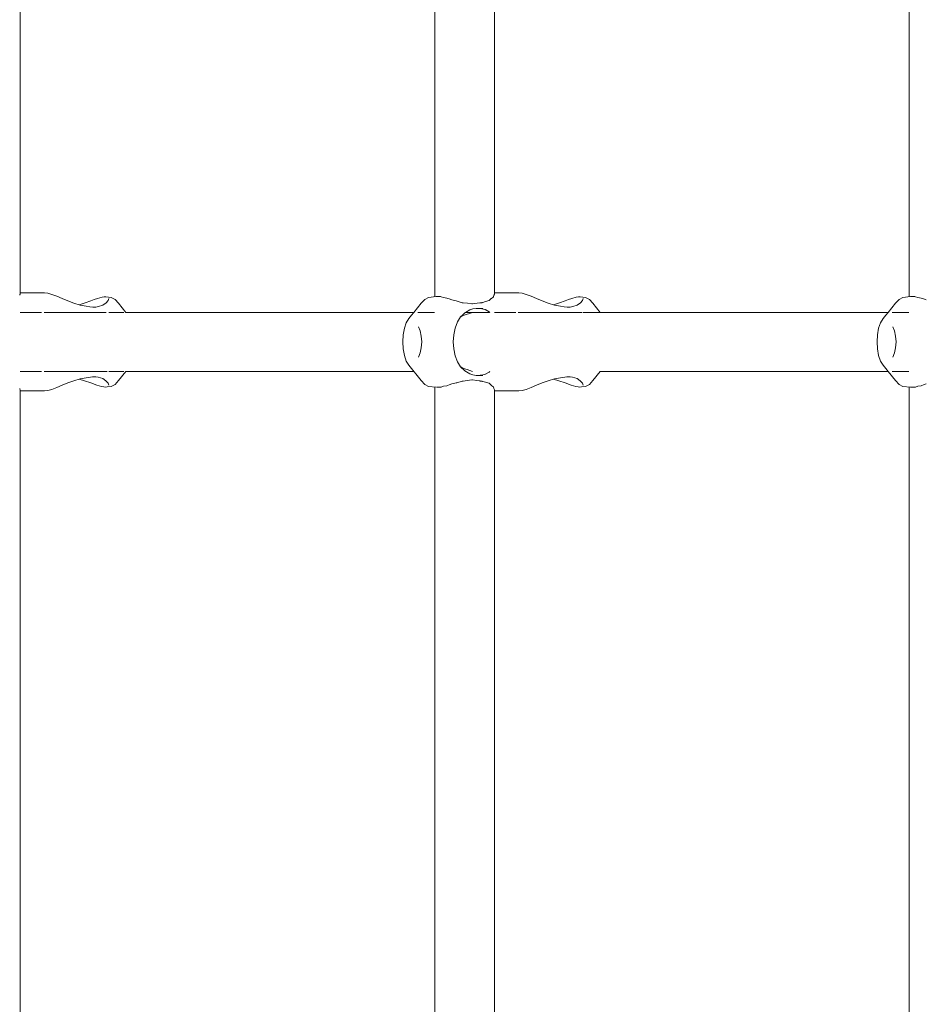
# Model space of a CAD drawing. Units: millimetres. Extents: x 1161 to 16920, y 7201 to 14907.
# Drawn here: x 2850 to 3097, y 12212 to 12480 of the extents above; entities that cross this region are included whole.
import ezdxf

# ---------------------------------------------------------------- set-up
doc = ezdxf.new("R2010")
doc.units = ezdxf.units.MM
doc.header["$MEASUREMENT"] = 0
doc.layers.add('Чертеж и Рисунок_Ном._пера__7', color=7, linetype='Continuous', lineweight=15)

msp = doc.modelspace()

# ---------------------------------------------------------------- linework, layer by layer
at = {"layer": 'Чертеж и Рисунок_Ном._пера__7', "color": 7, "linetype": 'Continuous', "lineweight": 15}
for points in [[(2849.64, 12405.01), (2849.64, 12708.97)], [(2962.62, 12404.3), (2962.62, 12708.97)], [(2978.87, 12405.01), (2978.87, 12708.97)], [(3091.85, 12404.3), (3091.85, 12708.97)], [(2849.64, 12405.32), (2856.3, 12405.34)], [(2857.17, 12405.23), (2856.3, 12405.34)], [(2858.31, 12404.91), (2857.17, 12405.23)], [(2978.87, 12405.31), (2985.53, 12405.34)], [(2986.4, 12405.23), (2985.53, 12405.34)], [(2987.54, 12404.91), (2986.4, 12405.23)], [(2849.57, 12404.87), (2849.52, 12404.72)], [(2849.64, 12405.01), (2849.57, 12404.87)], [(2859.66, 12404.41), (2858.31, 12404.91)], [(2861.13, 12403.81), (2859.66, 12404.41)], [(2862.65, 12403.17), (2861.13, 12403.81)], [(2864.3, 12402.55), (2862.65, 12403.17)], [(2865.99, 12402.03), (2864.3, 12402.55)], [(2865.77, 12402.1), (2867.36, 12402.62)], [(2867.36, 12402.62), (2868.9, 12403.18)], [(2868.9, 12403.18), (2869.83, 12403.51)], [(2869.83, 12403.51), (2870.74, 12403.82)], [(2870.74, 12403.82), (2871.95, 12404.15)], [(2871.95, 12404.15), (2872.57, 12404.26)], [(2873.12, 12402.65), (2872.2, 12402.02)], [(2872.57, 12404.26), (2873, 12404.28)], [(2873, 12404.28), (2874.44, 12404.1)], [(2873.62, 12403.23), (2873.12, 12402.65)], [(2873.79, 12403.79), (2873.62, 12403.23)], [(2875.49, 12403.57), (2874.44, 12404.1)], [(2876.47, 12402.53), (2875.49, 12403.57)], [(2876.47, 12402.53), (2878.47, 12400.02)], [(2958.89, 12402.53), (2956.87, 12400.02)], [(2958.89, 12402.53), (2959.87, 12403.57)], [(2959.87, 12403.57), (2960.93, 12404.1)], [(2963.03, 12404.35), (2960.93, 12404.1)], [(2963.15, 12404.34), (2963.03, 12404.35)], [(2963.36, 12404.32), (2963.15, 12404.34)], [(2963.36, 12404.32), (2964.09, 12404.35)], [(2964.09, 12404.35), (2964.19, 12404.32)], [(2964.39, 12404.26), (2964.19, 12404.32)], [(2964.98, 12404.06), (2964.39, 12404.26)], [(2964.98, 12404.06), (2965.86, 12403.93)], [(2965.86, 12403.93), (2966.17, 12403.82)], [(2966.53, 12403.7), (2966.17, 12403.82)], [(2967.3, 12403.4), (2966.53, 12403.7)], [(2967.3, 12403.4), (2968.43, 12403.17)], [(2968.43, 12403.17), (2968.7, 12403.08)], [(2970.04, 12402.67), (2968.7, 12403.08)], [(2970.04, 12402.67), (2970.3, 12402.65)], [(2970.3, 12402.65), (2971.48, 12402.5)], [(2972.86, 12402.33), (2974.17, 12402.53)], [(2974.86, 12402.63), (2974.17, 12402.53)], [(2974.96, 12402.64), (2974.86, 12402.63)], [(2975.43, 12402.64), (2974.96, 12402.64)], [(2975.43, 12402.64), (2975.56, 12402.7)], [(2975.6, 12402.72), (2975.68, 12402.75)], [(2975.68, 12402.75), (2976.45, 12402.98)], [(2977.43, 12403.27), (2976.45, 12402.98)], [(2977.43, 12403.27), (2978.01, 12403.8)], [(2978.16, 12403.94), (2978.04, 12403.84)], [(2978.4, 12404.11), (2978.16, 12403.94)], [(2978.62, 12404.24), (2978.4, 12404.11)], [(2978.62, 12404.24), (2978.74, 12404.69)], [(2978.8, 12404.87), (2978.75, 12404.72)], [(2978.87, 12405.01), (2978.8, 12404.87)], [(2988.89, 12404.41), (2987.54, 12404.91)], [(2990.35, 12403.81), (2988.89, 12404.41)], [(2991.88, 12403.17), (2990.35, 12403.81)], [(2993.53, 12402.55), (2991.88, 12403.17)], [(2995.22, 12402.03), (2993.53, 12402.55)], [(2994.99, 12402.1), (2996.58, 12402.62)], [(2996.58, 12402.62), (2998.12, 12403.18)], [(2998.12, 12403.18), (2999.06, 12403.51)], [(2999.06, 12403.51), (2999.96, 12403.82)], [(2999.96, 12403.82), (3001.17, 12404.15)], [(3001.17, 12404.15), (3001.8, 12404.26)], [(3002.34, 12402.65), (3001.42, 12402.02)], [(3001.8, 12404.26), (3002.22, 12404.28)], [(3002.22, 12404.28), (3003.66, 12404.1)], [(3002.84, 12403.23), (3002.34, 12402.65)], [(3003.01, 12403.79), (3002.84, 12403.23)], [(3004.72, 12403.57), (3003.66, 12404.1)], [(3005.7, 12402.53), (3004.72, 12403.57)], [(3005.7, 12402.53), (3007.69, 12400.02)], [(3088.12, 12402.53), (3086.09, 12400.02)], [(3088.12, 12402.53), (3089.1, 12403.57)], [(3089.1, 12403.57), (3090.15, 12404.1)], [(3092.25, 12404.35), (3090.15, 12404.1)], [(3092.38, 12404.34), (3092.25, 12404.35)], [(3092.58, 12404.32), (3092.38, 12404.34)], [(3092.58, 12404.32), (3093.32, 12404.35)], [(3093.32, 12404.35), (3093.42, 12404.32)], [(3093.62, 12404.26), (3093.42, 12404.32)], [(3094.21, 12404.06), (3093.62, 12404.26)], [(3094.21, 12404.06), (3095.09, 12403.93)], [(3095.09, 12403.93), (3095.4, 12403.82)], [(3095.76, 12403.7), (3095.4, 12403.82)], [(3096.53, 12403.4), (3095.76, 12403.7)], [(2855.46, 12400.02), (2849.64, 12400.02)], [(2873.06, 12400.02), (2856.21, 12400.02)], [(2867.65, 12401.73), (2865.99, 12402.03)], [(2868.59, 12401.54), (2867.65, 12401.73)], [(2869.44, 12401.46), (2868.59, 12401.54)], [(2870.3, 12401.49), (2869.44, 12401.46)], [(2871.03, 12401.6), (2870.3, 12401.49)], [(2872.2, 12402.02), (2871.03, 12401.6)], [(2877.9, 12400.02), (2873.79, 12400.02)], [(2956.87, 12400.02), (2878.47, 12400.02)], [(2956.87, 12400.02), (2956.26, 12399.26)], [(2962.57, 12400.02), (2957.99, 12400.02)], [(2970.78, 12399.9), (2970.14, 12399.26)], [(2970.99, 12400.02), (2970.78, 12399.9)], [(2972.2, 12400.7), (2970.99, 12400.02)], [(2977.44, 12400.02), (2970.99, 12400.02)], [(2972.72, 12402.36), (2971.48, 12402.5)], [(2972.86, 12400.02), (2971.8, 12399.65)], [(2973.01, 12400.95), (2972.2, 12400.7)], [(2972.86, 12402.33), (2972.72, 12402.36)], [(2973.87, 12401.11), (2973.01, 12400.95)], [(2975.69, 12401.12), (2973.87, 12401.11)], [(2975.1, 12401.09), (2974.98, 12401.11)], [(2975.43, 12401.01), (2975.09, 12401.09)], [(2975.43, 12401.01), (2976.33, 12400.78)], [(2976.33, 12400.78), (2976.45, 12400.72)], [(2977.43, 12400.2), (2976.48, 12400.7)], [(2977.45, 12400.18), (2977.6, 12400.02)], [(2984.68, 12400.02), (2978.87, 12400.02)], [(3002.77, 12400.02), (2985.35, 12400.02)], [(2996.88, 12401.73), (2995.22, 12402.03)], [(2997.82, 12401.54), (2996.88, 12401.73)], [(2998.66, 12401.46), (2997.82, 12401.54)], [(2999.52, 12401.49), (2998.66, 12401.46)], [(3000.26, 12401.6), (2999.52, 12401.49)], [(3001.42, 12402.02), (3000.26, 12401.6)], [(3007.64, 12400.02), (3003.01, 12400.02)], [(3086.09, 12400.02), (3007.69, 12400.02)], [(3086.09, 12400.02), (3085.49, 12399.26)], [(3091.8, 12400.02), (3087.22, 12400.02)], [(2954.32, 12395.69), (2954.83, 12397.2)], [(2954.83, 12397.2), (2955.5, 12398.32)], [(2956.26, 12399.26), (2955.5, 12398.32)], [(2968.8, 12397.42), (2968.16, 12395.77)], [(2969.65, 12398.78), (2968.8, 12397.42)], [(2970.14, 12399.26), (2969.65, 12398.78)], [(2970.04, 12399.05), (2969.69, 12398.82)], [(2970.04, 12399.05), (2970.66, 12399.26)], [(2970.66, 12399.26), (2971.47, 12399.54)], [(2971.8, 12399.65), (2971.47, 12399.54)], [(3083.54, 12395.69), (3084.06, 12397.2)], [(3084.06, 12397.2), (3084.73, 12398.32)], [(3085.49, 12399.26), (3084.73, 12398.32)], [(2953.99, 12393.91), (2954.32, 12395.69)], [(2958.63, 12394.98), (2958.16, 12396.11)], [(2958.94, 12393.56), (2958.63, 12394.98)], [(2968.16, 12395.77), (2967.76, 12393.91)], [(3083.22, 12393.91), (3083.54, 12395.69)], [(3087.86, 12394.98), (3087.39, 12396.11)], [(3088.17, 12393.56), (3087.86, 12394.98)], [(2953.88, 12391.99), (2953.99, 12393.91)], [(2953.88, 12391.99), (2953.99, 12390.06)], [(2959.05, 12391.99), (2958.94, 12393.56)], [(2958.94, 12390.41), (2959.05, 12391.99)], [(2967.76, 12393.91), (2967.63, 12391.99)], [(2967.63, 12391.99), (2967.76, 12390.06)], [(3083.1, 12391.99), (3083.22, 12393.91)], [(3083.1, 12391.99), (3083.22, 12390.06)], [(3088.27, 12391.99), (3088.17, 12393.56)], [(3088.17, 12390.41), (3088.27, 12391.99)], [(2954.32, 12388.28), (2953.99, 12390.06)], [(2958.63, 12388.99), (2958.94, 12390.41)], [(2967.76, 12390.06), (2968.16, 12388.2)], [(3083.54, 12388.28), (3083.22, 12390.06)], [(3087.86, 12388.99), (3088.17, 12390.41)], [(2954.83, 12386.77), (2954.32, 12388.28)], [(2955.5, 12385.65), (2954.83, 12386.77)], [(2958.16, 12387.86), (2958.63, 12388.99)], [(2968.16, 12388.2), (2968.8, 12386.55)], [(2968.8, 12386.55), (2969.65, 12385.19)], [(3084.06, 12386.77), (3083.54, 12388.28)], [(3084.73, 12385.65), (3084.06, 12386.77)], [(3087.39, 12387.86), (3087.86, 12388.99)], [(2855.46, 12383.96), (2849.64, 12383.96)], [(2873.37, 12383.96), (2856.21, 12383.96)], [(2877.9, 12383.96), (2873.79, 12383.96)], [(2876.47, 12381.44), (2878.47, 12383.96)], [(2956.87, 12383.96), (2878.47, 12383.96)], [(2958.89, 12381.44), (2955.5, 12385.65)], [(2969.65, 12385.19), (2970.78, 12384.07)], [(2970.04, 12384.93), (2969.69, 12385.16)], [(2970.04, 12384.92), (2971.09, 12384.56)], [(2970.78, 12384.07), (2972.2, 12383.27)], [(2971.09, 12384.56), (2971.42, 12384.45)], [(2972.86, 12383.96), (2971.42, 12384.45)], [(2977.43, 12383.77), (2977.6, 12383.96)], [(3005.7, 12381.44), (3007.69, 12383.96)], [(3086.09, 12383.96), (3007.69, 12383.96)], [(3085.49, 12384.71), (3084.73, 12385.65)], [(3086.09, 12383.96), (3085.49, 12384.71)], [(3088.12, 12381.44), (3086.09, 12383.96)], [(3091.8, 12383.96), (3087.22, 12383.96)], [(2862.65, 12380.8), (2864.3, 12381.43)], [(2864.3, 12381.43), (2865.99, 12381.94)], [(2867.19, 12381.41), (2865.74, 12381.87)], [(2867.65, 12382.24), (2865.99, 12381.94)], [(2868.87, 12380.81), (2867.19, 12381.41)], [(2867.65, 12382.24), (2869.35, 12382.51)], [(2869.35, 12382.51), (2870.3, 12382.49)], [(2870.3, 12382.49), (2870.93, 12382.39)], [(2870.93, 12382.39), (2872.14, 12381.98)], [(2872.14, 12381.98), (2873.01, 12381.42)], [(2873.01, 12381.42), (2873.62, 12380.73)], [(2875.49, 12380.4), (2876.47, 12381.44)], [(2959.87, 12380.4), (2958.89, 12381.44)], [(2970.04, 12381.3), (2968.63, 12380.87)], [(2970.04, 12381.3), (2970.3, 12381.33)], [(2970.3, 12381.33), (2971.41, 12381.46)], [(2972.72, 12381.62), (2971.41, 12381.46)], [(2972.2, 12383.27), (2973.01, 12383.02)], [(2972.86, 12381.64), (2972.72, 12381.62)], [(2972.86, 12381.64), (2974.11, 12381.46)], [(2973.01, 12383.02), (2973.87, 12382.87)], [(2975.69, 12382.86), (2973.87, 12382.87)], [(2974.86, 12381.35), (2974.11, 12381.46)], [(2974.96, 12381.33), (2974.86, 12381.35)], [(2975.43, 12381.33), (2974.96, 12381.33)], [(2975.09, 12382.89), (2974.98, 12382.86)], [(2975.43, 12382.96), (2975.09, 12382.89)], [(2975.43, 12382.96), (2976.32, 12383.19)], [(2975.43, 12381.33), (2975.56, 12381.27)], [(2975.6, 12381.25), (2975.68, 12381.23)], [(2975.68, 12381.23), (2976.4, 12381.01)], [(2976.32, 12383.19), (2976.41, 12383.24)], [(2977.21, 12383.65), (2976.41, 12383.24)], [(2977.4, 12383.75), (2977.21, 12383.65)], [(2991.88, 12380.8), (2993.53, 12381.43)], [(2993.53, 12381.43), (2995.22, 12381.94)], [(2996.42, 12381.41), (2994.97, 12381.87)], [(2996.88, 12382.24), (2995.22, 12381.94)], [(2998.1, 12380.81), (2996.42, 12381.41)], [(2996.88, 12382.24), (2998.58, 12382.51)], [(2998.58, 12382.51), (2999.52, 12382.49)], [(2999.52, 12382.49), (3000.16, 12382.39)], [(3000.16, 12382.39), (3001.37, 12381.98)], [(3001.37, 12381.98), (3002.24, 12381.42)], [(3002.24, 12381.42), (3002.85, 12380.73)], [(3004.72, 12380.4), (3005.7, 12381.44)], [(3089.1, 12380.4), (3088.12, 12381.44)], [(2849.57, 12379.1), (2849.52, 12379.28)], [(2849.64, 12378.96), (2849.57, 12379.1)], [(2849.64, 12075), (2849.64, 12378.96)], [(2849.64, 12378.66), (2856.3, 12378.63)], [(2856.3, 12378.63), (2857.17, 12378.75)], [(2857.17, 12378.75), (2858.31, 12379.07)], [(2858.31, 12379.07), (2859.66, 12379.57)], [(2859.66, 12379.57), (2861.13, 12380.17)], [(2861.13, 12380.17), (2862.65, 12380.8)], [(2870.54, 12380.22), (2868.87, 12380.81)], [(2871.81, 12379.85), (2870.54, 12380.22)], [(2872.43, 12379.73), (2871.81, 12379.85)], [(2872.93, 12379.69), (2872.43, 12379.73)], [(2873.32, 12379.73), (2872.93, 12379.69)], [(2873.32, 12379.73), (2874.44, 12379.87)], [(2873.62, 12380.73), (2873.79, 12380.25)], [(2874.44, 12379.87), (2875.49, 12380.4)], [(2960.93, 12379.87), (2959.87, 12380.4)], [(2963.03, 12379.63), (2960.93, 12379.87)], [(2962.63, 12075), (2962.62, 12379.67)], [(2963.36, 12379.65), (2963.15, 12379.64)], [(2963.36, 12379.65), (2964.1, 12379.63)], [(2964.09, 12379.63), (2964.15, 12379.64)], [(2964.39, 12379.71), (2964.15, 12379.64)], [(2964.98, 12379.91), (2964.39, 12379.71)], [(2964.98, 12379.91), (2965.86, 12380.05)], [(2965.86, 12380.05), (2966.11, 12380.13)], [(2966.53, 12380.27), (2966.11, 12380.13)], [(2967.3, 12380.58), (2966.53, 12380.27)], [(2967.3, 12380.58), (2968.43, 12380.8)], [(2968.43, 12380.8), (2968.63, 12380.87)], [(2977.43, 12380.71), (2976.4, 12381.01)], [(2977.43, 12380.71), (2978.01, 12380.17)], [(2978.16, 12380.03), (2978.01, 12380.17)], [(2978.4, 12379.86), (2978.16, 12380.03)], [(2978.62, 12379.73), (2978.4, 12379.86)], [(2978.62, 12379.73), (2978.74, 12379.28)], [(2978.8, 12379.1), (2978.74, 12379.28)], [(2978.87, 12378.96), (2978.8, 12379.1)], [(2978.87, 12075), (2978.87, 12378.96)], [(2978.87, 12378.66), (2985.53, 12378.63)], [(2985.53, 12378.63), (2986.4, 12378.75)], [(2986.4, 12378.75), (2987.54, 12379.07)], [(2987.54, 12379.07), (2988.89, 12379.57)], [(2988.89, 12379.57), (2990.35, 12380.17)], [(2990.35, 12380.17), (2991.88, 12380.8)], [(2999.77, 12380.22), (2998.1, 12380.81)], [(3001.04, 12379.85), (2999.77, 12380.22)], [(3001.66, 12379.73), (3001.04, 12379.85)], [(3002.15, 12379.69), (3001.66, 12379.73)], [(3002.54, 12379.73), (3002.15, 12379.69)], [(3002.54, 12379.73), (3003.66, 12379.87)], [(3002.85, 12380.73), (3003.02, 12380.25)], [(3003.66, 12379.87), (3004.72, 12380.4)], [(3090.15, 12379.87), (3089.1, 12380.4)], [(3092.25, 12379.63), (3090.15, 12379.87)], [(3091.85, 12075), (3091.85, 12379.67)], [(3092.38, 12379.64), (3092.25, 12379.63)], [(3092.58, 12379.65), (3092.38, 12379.64)], [(3092.58, 12379.65), (3093.32, 12379.63)], [(3093.32, 12379.63), (3093.37, 12379.64)], [(3093.62, 12379.71), (3093.37, 12379.64)], [(3094.21, 12379.91), (3093.62, 12379.71)], [(3094.21, 12379.91), (3095.09, 12380.05)], [(3095.09, 12380.05), (3095.34, 12380.13)], [(3095.76, 12380.27), (3095.34, 12380.13)], [(3096.53, 12380.58), (3095.76, 12380.27)]]:
    msp.add_lwpolyline(points, dxfattribs=at)

doc.saveas('drawing.dxf')
